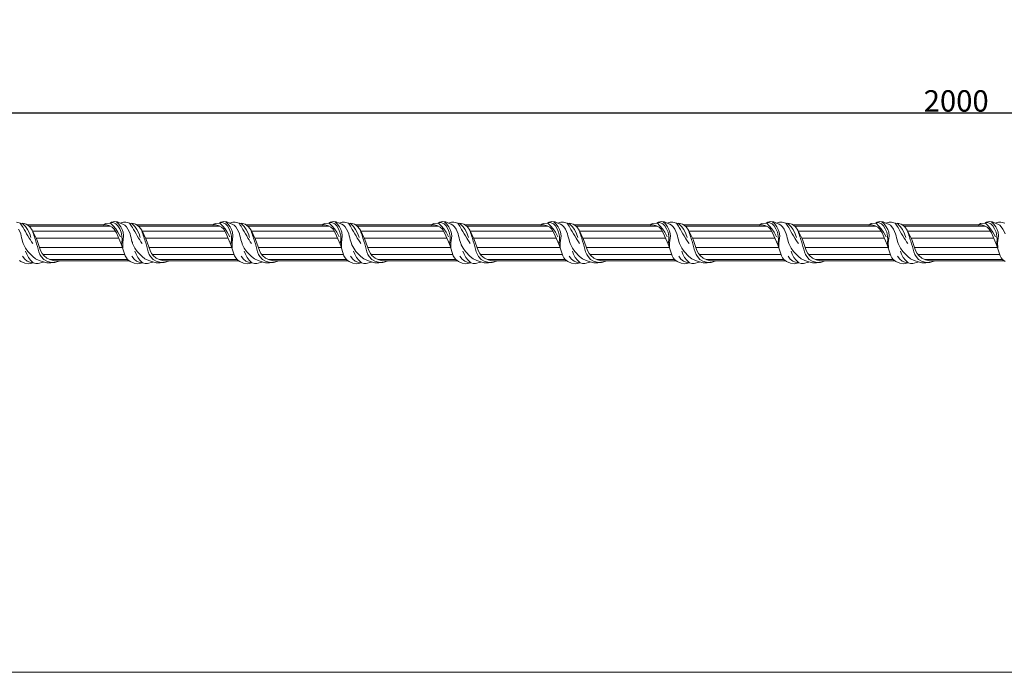
# Model space of a CAD drawing. Units: millimetres. Extents: x -4619 to -2259, y -389 to 347.
# Drawn here: x -4011 to -3460, y -383 to -18 of the extents above; entities that cross this region are included whole.
import ezdxf

# ---------------------------------------------------------------- set-up
doc = ezdxf.new("R2010")
doc.units = ezdxf.units.MM
doc.header["$MEASUREMENT"] = 0
doc.layers.get('0').update_dxf_attribs({"lineweight": 5})
doc.styles.add('Arial', font='arial.ttf')
doc.dimstyles.new('ISO-25', dxfattribs={"dimtxt": 12, "dimasz": 5, "dimexe": 1.25, "dimexo": 0.625, "dimtad": 1, "dimtoh": 1, "dimdec": 0, "dimzin": 1, "dimdsep": 46, "dimtxsty": 'Arial', "dimcen": 2.5, "dimadec": 0, "dimazin": 0, "dimtfac": 1, "dimtdec": 4, "dimtix": 1, "dimtmove": 1, "dimatfit": 3, "dimfxl": 1, "dimtolj": 1, "dimtzin": 1, "dimarcsym": 0})

# ---------------------------------------------------------------- blocks, each defined once
blk = doc.blocks.new('*D10')
at = {"color": 0, "lineweight": -2, "transparency": 16777216}
for p, q in [((-4487.13, -125.53), (-4487.13, -69.27)), ((-2492.13, -70.52), (-4482.13, -70.52)), ((-2487.13, -123.29), (-2487.13, -69.27))]:
    blk.add_line(p, q, dxfattribs=at)
at = {"color": 0, "transparency": 16777216}
for points in [[(-4482.13, -69.69), (-4482.13, -71.36), (-4487.13, -70.52)], [(-2492.13, -69.69), (-2492.13, -71.36), (-2487.13, -70.52)]]:
    blk.add_solid(points, dxfattribs=at)
at = {"layer": 'Defpoints', "color": 0, "transparency": 16777216}
for p in [(-4487.13, -70.52), (-4487.13, -126.16), (-2487.13, -123.92)]:
    blk.add_point(p, dxfattribs=at)
at = {"color": 0, "transparency": 16777216, "insert": (-3487.13, -63.77), "char_height": 12, "attachment_point": 5, "style": 'Arial'}
blk.add_mtext('\\A1;2000', dxfattribs=at)

msp = doc.modelspace()

# ---------------------------------------------------------------- linework, layer by layer
for p, q in [((-4012.84, -131.564), (-4010.686, -132.19)), ((-4010.686, -132.19), (-4008.627, -132.325)), ((-3962.951, -132.365), (-3960.479, -132.073)), ((-3960.479, -132.073), (-3959.637, -131.528)), ((-3960.444, -132.062), (-3958.818, -133.614)), ((-3960.158, -131.772), (-3958.465, -131.998)), ((-3959.637, -131.528), (-3958.1, -131.285)), ((-3958.465, -131.998), (-3957.198, -132.592)), ((-3958.1, -131.285), (-3956.3, -131.483)), ((-3956.956, -131.336), (-3955.772, -132.499)), ((-3956.3, -131.483), (-3954.759, -132.156)), ((-3954.782, -132.146), (-3953.292, -132.72)), ((-3954.759, -132.156), (-3953.014, -131.617)), ((-3953.014, -131.617), (-3951.654, -131.564)), ((-3951.654, -131.564), (-3949.5, -132.19)), ((-3949.5, -132.19), (-3947.441, -132.325)), ((-3901.765, -132.365), (-3899.293, -132.073)), ((-3899.293, -132.073), (-3898.451, -131.528)), ((-3899.257, -132.062), (-3897.632, -133.614)), ((-3898.971, -131.772), (-3897.279, -131.998)), ((-3898.451, -131.528), (-3896.914, -131.285)), ((-3897.279, -131.998), (-3896.012, -132.592)), ((-3896.914, -131.285), (-3895.114, -131.483)), ((-3895.77, -131.336), (-3894.586, -132.499)), ((-3895.114, -131.483), (-3893.573, -132.156)), ((-3893.596, -132.146), (-3892.106, -132.72)), ((-3893.573, -132.156), (-3891.828, -131.617)), ((-3891.828, -131.617), (-3890.468, -131.564)), ((-3890.468, -131.564), (-3888.314, -132.19)), ((-3888.314, -132.19), (-3886.255, -132.325)), ((-3840.579, -132.365), (-3838.107, -132.073)), ((-3838.107, -132.073), (-3837.264, -131.528)), ((-3838.071, -132.062), (-3836.446, -133.614)), ((-3837.785, -131.772), (-3836.093, -131.998)), ((-3837.264, -131.528), (-3835.728, -131.285)), ((-3836.093, -131.998), (-3834.826, -132.592)), ((-3835.728, -131.285), (-3833.928, -131.483)), ((-3834.584, -131.336), (-3833.4, -132.499)), ((-3833.928, -131.483), (-3832.386, -132.156)), ((-3832.41, -132.146), (-3830.92, -132.72)), ((-3832.386, -132.156), (-3830.642, -131.617)), ((-3830.642, -131.617), (-3829.282, -131.564)), ((-3829.282, -131.564), (-3827.128, -132.19)), ((-3827.128, -132.19), (-3825.069, -132.325)), ((-3779.393, -132.365), (-3776.921, -132.073)), ((-3776.921, -132.073), (-3776.078, -131.528)), ((-3776.885, -132.062), (-3775.26, -133.614)), ((-3776.599, -131.772), (-3774.906, -131.998)), ((-3776.078, -131.528), (-3774.542, -131.285)), ((-3774.906, -131.998), (-3773.64, -132.592)), ((-3774.542, -131.285), (-3772.741, -131.483)), ((-3773.398, -131.336), (-3772.214, -132.499)), ((-3772.741, -131.483), (-3771.2, -132.156)), ((-3771.224, -132.146), (-3769.733, -132.72)), ((-3771.2, -132.156), (-3769.456, -131.617)), ((-3769.456, -131.617), (-3768.096, -131.564)), ((-3768.096, -131.564), (-3765.942, -132.19)), ((-3765.942, -132.19), (-3763.883, -132.325)), ((-3718.207, -132.365), (-3715.735, -132.073)), ((-3715.735, -132.073), (-3714.892, -131.528)), ((-3715.699, -132.062), (-3714.073, -133.614)), ((-3715.413, -131.772), (-3713.72, -131.998)), ((-3714.892, -131.528), (-3713.356, -131.285)), ((-3713.72, -131.998), (-3712.454, -132.592)), ((-3713.356, -131.285), (-3711.555, -131.483)), ((-3712.212, -131.336), (-3711.028, -132.499)), ((-3711.555, -131.483), (-3710.014, -132.156)), ((-3710.038, -132.146), (-3708.547, -132.72)), ((-3710.014, -132.156), (-3708.27, -131.617)), ((-3708.27, -131.617), (-3706.91, -131.564)), ((-3706.91, -131.564), (-3704.756, -132.19)), ((-3704.756, -132.19), (-3702.697, -132.325)), ((-3657.021, -132.365), (-3654.549, -132.073)), ((-3654.549, -132.073), (-3653.706, -131.528)), ((-3654.513, -132.062), (-3652.887, -133.614)), ((-3654.227, -131.772), (-3652.534, -131.998)), ((-3653.706, -131.528), (-3652.169, -131.285)), ((-3652.534, -131.998), (-3651.267, -132.592)), ((-3652.169, -131.285), (-3650.369, -131.483)), ((-3651.026, -131.336), (-3649.842, -132.499)), ((-3650.369, -131.483), (-3648.828, -132.156)), ((-3648.852, -132.146), (-3647.361, -132.72)), ((-3648.828, -132.156), (-3647.084, -131.617)), ((-3647.084, -131.617), (-3645.724, -131.564)), ((-3645.724, -131.564), (-3643.57, -132.19)), ((-3643.57, -132.19), (-3641.51, -132.325)), ((-3595.834, -132.365), (-3593.363, -132.073)), ((-3593.363, -132.073), (-3592.52, -131.528)), ((-3593.327, -132.062), (-3591.701, -133.614)), ((-3593.041, -131.772), (-3591.348, -131.998)), ((-3592.52, -131.528), (-3590.983, -131.285)), ((-3591.348, -131.998), (-3590.081, -132.592)), ((-3590.983, -131.285), (-3589.183, -131.483)), ((-3589.84, -131.336), (-3588.656, -132.499)), ((-3589.183, -131.483), (-3587.642, -132.156)), ((-3587.666, -132.146), (-3586.175, -132.72)), ((-3587.642, -132.156), (-3585.898, -131.617)), ((-3585.898, -131.617), (-3584.538, -131.564)), ((-3584.538, -131.564), (-3582.384, -132.19)), ((-3582.384, -132.19), (-3580.324, -132.325)), ((-3534.648, -132.365), (-3532.177, -132.073)), ((-3532.177, -132.073), (-3531.334, -131.528)), ((-3532.141, -132.062), (-3530.515, -133.614)), ((-3531.855, -131.772), (-3530.162, -131.998)), ((-3531.334, -131.528), (-3529.797, -131.285)), ((-3530.162, -131.998), (-3528.895, -132.592)), ((-3529.797, -131.285), (-3527.997, -131.483)), ((-3528.654, -131.336), (-3527.47, -132.499)), ((-3527.997, -131.483), (-3526.456, -132.156)), ((-3526.48, -132.146), (-3524.989, -132.72)), ((-3526.456, -132.156), (-3524.712, -131.617)), ((-3524.712, -131.617), (-3523.351, -131.564)), ((-3523.351, -131.564), (-3521.197, -132.19)), ((-3521.197, -132.19), (-3519.138, -132.325)), ((-3473.462, -132.365), (-3470.991, -132.073)), ((-3470.991, -132.073), (-3470.148, -131.528)), ((-3470.955, -132.062), (-3469.329, -133.614)), ((-3470.669, -131.772), (-3468.976, -131.998)), ((-3470.148, -131.528), (-3468.611, -131.285)), ((-3468.976, -131.998), (-3467.709, -132.592)), ((-3468.611, -131.285), (-3466.811, -131.483)), ((-3467.467, -131.336), (-3466.283, -132.499)), ((-3466.811, -131.483), (-3465.27, -132.156)), ((-3465.294, -132.146), (-3463.803, -132.72)), ((-3465.27, -132.156), (-3463.526, -131.617)), ((-3463.526, -131.617), (-3462.165, -131.564)), ((-3462.165, -131.564), (-3460.011, -132.19)), ((-4011.692, -135.475), (-4011.044, -136.759)), ((-4011.044, -136.759), (-4010.498, -138.222)), ((-4007.898, -134.089), (-4009.727, -132.232)), ((-4008.627, -132.325), (-4007.366, -132.722)), ((-4006.669, -135.795), (-4007.898, -134.089)), ((-4007.366, -132.722), (-4006.451, -133.311)), ((-4005.452, -138.192), (-4006.669, -135.795)), ((-3962.602, -133.179), (-4006.626, -133.179)), ((-4006.451, -133.311), (-4005.36, -134.271)), ((-3960.403, -133.779), (-4005.88, -133.779)), ((-4005.36, -134.271), (-4003.987, -136.136)), ((-4003.987, -136.136), (-4001.488, -141.228)), ((-3957.473, -136.579), (-4003.742, -136.579)), ((-3964.237, -133.208), (-3963.65, -132.701)), ((-3962.539, -133.186), (-3964.237, -133.208)), ((-3963.65, -132.701), (-3962.951, -132.365)), ((-3960.705, -133.656), (-3962.539, -133.186)), ((-3959.294, -134.394), (-3960.705, -133.656)), ((-3958.127, -135.537), (-3959.294, -134.394)), ((-3958.818, -133.614), (-3957.359, -135.325)), ((-3956.935, -137.654), (-3958.127, -135.537)), ((-3957.359, -135.325), (-3956.083, -137.175)), ((-3957.198, -132.592), (-3956.075, -133.682)), ((-3954.036, -144.264), (-3956.935, -137.654)), ((-3956.083, -137.175), (-3954.688, -139.827)), ((-3956.075, -133.682), (-3955.099, -135.256)), ((-3955.772, -132.499), (-3954.534, -134.162)), ((-3955.099, -135.256), (-3954.286, -137.258)), ((-3954.534, -134.162), (-3953.759, -135.629)), ((-3954.286, -137.258), (-3953.832, -139.37)), ((-3953.759, -135.629), (-3953.201, -137.202)), ((-3953.292, -132.72), (-3952.274, -133.371)), ((-3953.201, -137.202), (-3952.932, -139.316)), ((-3952.274, -133.371), (-3951.373, -134.249)), ((-3951.373, -134.249), (-3950.506, -135.475)), ((-3950.506, -135.475), (-3949.858, -136.759)), ((-3949.858, -136.759), (-3949.312, -138.222)), ((-3946.712, -134.089), (-3948.54, -132.232)), ((-3947.441, -132.325), (-3946.18, -132.722)), ((-3945.483, -135.795), (-3946.712, -134.089)), ((-3946.18, -132.722), (-3945.265, -133.311)), ((-3944.266, -138.192), (-3945.483, -135.795)), ((-3901.416, -133.179), (-3945.44, -133.179)), ((-3945.265, -133.311), (-3944.174, -134.271)), ((-3899.217, -133.779), (-3944.694, -133.779)), ((-3944.174, -134.271), (-3942.801, -136.136)), ((-3942.801, -136.136), (-3940.302, -141.228)), ((-3896.287, -136.579), (-3942.556, -136.579)), ((-3903.051, -133.208), (-3902.464, -132.701)), ((-3901.353, -133.186), (-3903.051, -133.208)), ((-3902.464, -132.701), (-3901.765, -132.365)), ((-3899.519, -133.656), (-3901.353, -133.186)), ((-3898.108, -134.394), (-3899.519, -133.656)), ((-3896.94, -135.537), (-3898.108, -134.394)), ((-3897.632, -133.614), (-3896.173, -135.325)), ((-3895.749, -137.654), (-3896.94, -135.537)), ((-3896.173, -135.325), (-3894.897, -137.175)), ((-3896.012, -132.592), (-3894.889, -133.682)), ((-3892.85, -144.264), (-3895.749, -137.654)), ((-3894.897, -137.175), (-3893.502, -139.827)), ((-3894.889, -133.682), (-3893.913, -135.256)), ((-3894.586, -132.499), (-3893.348, -134.162)), ((-3893.913, -135.256), (-3893.1, -137.258)), ((-3893.348, -134.162), (-3892.573, -135.629)), ((-3893.1, -137.258), (-3892.646, -139.37)), ((-3892.573, -135.629), (-3892.015, -137.202)), ((-3892.106, -132.72), (-3891.088, -133.371)), ((-3892.015, -137.202), (-3891.746, -139.316)), ((-3891.088, -133.371), (-3890.187, -134.249)), ((-3890.187, -134.249), (-3889.32, -135.475)), ((-3889.32, -135.475), (-3888.672, -136.759)), ((-3888.672, -136.759), (-3888.126, -138.222)), ((-3885.526, -134.089), (-3887.354, -132.232)), ((-3886.255, -132.325), (-3884.994, -132.722)), ((-3884.297, -135.795), (-3885.526, -134.089)), ((-3884.994, -132.722), (-3884.079, -133.311)), ((-3883.08, -138.192), (-3884.297, -135.795)), ((-3840.23, -133.179), (-3884.254, -133.179)), ((-3884.079, -133.311), (-3882.988, -134.271)), ((-3838.031, -133.779), (-3883.508, -133.779)), ((-3882.988, -134.271), (-3881.615, -136.136)), ((-3881.615, -136.136), (-3879.116, -141.228)), ((-3835.101, -136.579), (-3881.37, -136.579)), ((-3841.865, -133.208), (-3841.278, -132.701)), ((-3840.167, -133.186), (-3841.865, -133.208)), ((-3841.278, -132.701), (-3840.579, -132.365)), ((-3838.333, -133.656), (-3840.167, -133.186)), ((-3836.922, -134.394), (-3838.333, -133.656)), ((-3835.754, -135.537), (-3836.922, -134.394)), ((-3836.446, -133.614), (-3834.987, -135.325)), ((-3834.563, -137.654), (-3835.754, -135.537)), ((-3834.987, -135.325), (-3833.711, -137.175)), ((-3834.826, -132.592), (-3833.703, -133.682)), ((-3831.664, -144.264), (-3834.563, -137.654)), ((-3833.711, -137.175), (-3832.316, -139.827)), ((-3833.703, -133.682), (-3832.727, -135.256)), ((-3833.4, -132.499), (-3832.161, -134.162)), ((-3832.727, -135.256), (-3831.914, -137.258)), ((-3832.161, -134.162), (-3831.387, -135.629)), ((-3831.914, -137.258), (-3831.46, -139.37)), ((-3831.387, -135.629), (-3830.829, -137.202)), ((-3830.92, -132.72), (-3829.902, -133.371)), ((-3830.829, -137.202), (-3830.56, -139.316)), ((-3829.902, -133.371), (-3829.001, -134.249)), ((-3829.001, -134.249), (-3828.134, -135.475)), ((-3828.134, -135.475), (-3827.485, -136.759)), ((-3827.485, -136.759), (-3826.94, -138.222)), ((-3824.34, -134.089), (-3826.168, -132.232)), ((-3825.069, -132.325), (-3823.807, -132.722)), ((-3823.111, -135.795), (-3824.34, -134.089)), ((-3823.807, -132.722), (-3822.893, -133.311)), ((-3821.894, -138.192), (-3823.111, -135.795)), ((-3779.044, -133.179), (-3823.068, -133.179)), ((-3822.893, -133.311), (-3821.802, -134.271)), ((-3776.845, -133.779), (-3822.322, -133.779)), ((-3821.802, -134.271), (-3820.429, -136.136)), ((-3820.429, -136.136), (-3817.93, -141.228)), ((-3773.914, -136.579), (-3820.184, -136.579)), ((-3780.679, -133.208), (-3780.092, -132.701)), ((-3778.981, -133.186), (-3780.679, -133.208)), ((-3780.092, -132.701), (-3779.393, -132.365)), ((-3777.146, -133.656), (-3778.981, -133.186)), ((-3775.736, -134.394), (-3777.146, -133.656)), ((-3774.568, -135.537), (-3775.736, -134.394)), ((-3775.26, -133.614), (-3773.801, -135.325)), ((-3773.377, -137.654), (-3774.568, -135.537)), ((-3773.801, -135.325), (-3772.525, -137.175)), ((-3773.64, -132.592), (-3772.517, -133.682)), ((-3770.478, -144.264), (-3773.377, -137.654)), ((-3772.525, -137.175), (-3771.13, -139.827)), ((-3772.517, -133.682), (-3771.541, -135.256)), ((-3772.214, -132.499), (-3770.975, -134.162)), ((-3771.541, -135.256), (-3770.728, -137.258)), ((-3770.975, -134.162), (-3770.2, -135.629)), ((-3770.728, -137.258), (-3770.273, -139.37)), ((-3770.2, -135.629), (-3769.643, -137.202)), ((-3769.733, -132.72), (-3768.716, -133.371)), ((-3769.643, -137.202), (-3769.374, -139.316)), ((-3768.716, -133.371), (-3767.815, -134.249)), ((-3767.815, -134.249), (-3766.948, -135.475)), ((-3766.948, -135.475), (-3766.299, -136.759)), ((-3766.299, -136.759), (-3765.754, -138.222)), ((-3763.154, -134.089), (-3764.982, -132.232)), ((-3763.883, -132.325), (-3762.621, -132.722)), ((-3761.925, -135.795), (-3763.154, -134.089)), ((-3762.621, -132.722), (-3761.707, -133.311)), ((-3760.708, -138.192), (-3761.925, -135.795)), ((-3717.858, -133.179), (-3761.882, -133.179)), ((-3761.707, -133.311), (-3760.616, -134.271)), ((-3715.659, -133.779), (-3761.135, -133.779)), ((-3760.616, -134.271), (-3759.243, -136.136)), ((-3759.243, -136.136), (-3756.744, -141.228)), ((-3712.728, -136.579), (-3758.998, -136.579)), ((-3719.493, -133.208), (-3718.906, -132.701)), ((-3717.795, -133.186), (-3719.493, -133.208)), ((-3718.906, -132.701), (-3718.207, -132.365)), ((-3715.96, -133.656), (-3717.795, -133.186)), ((-3714.55, -134.394), (-3715.96, -133.656)), ((-3713.382, -135.537), (-3714.55, -134.394)), ((-3714.073, -133.614), (-3712.615, -135.325)), ((-3712.19, -137.654), (-3713.382, -135.537)), ((-3712.615, -135.325), (-3711.339, -137.175)), ((-3712.454, -132.592), (-3711.331, -133.682)), ((-3709.292, -144.264), (-3712.19, -137.654)), ((-3711.339, -137.175), (-3709.944, -139.827)), ((-3711.331, -133.682), (-3710.355, -135.256)), ((-3711.028, -132.499), (-3709.789, -134.162)), ((-3710.355, -135.256), (-3709.542, -137.258)), ((-3709.789, -134.162), (-3709.014, -135.629)), ((-3709.542, -137.258), (-3709.087, -139.37)), ((-3709.014, -135.629), (-3708.456, -137.202)), ((-3708.547, -132.72), (-3707.53, -133.371)), ((-3708.456, -137.202), (-3708.188, -139.316)), ((-3707.53, -133.371), (-3706.629, -134.249)), ((-3706.629, -134.249), (-3705.762, -135.475)), ((-3705.762, -135.475), (-3705.113, -136.759)), ((-3705.113, -136.759), (-3704.568, -138.222)), ((-3701.968, -134.089), (-3703.796, -132.232)), ((-3702.697, -132.325), (-3701.435, -132.722)), ((-3700.739, -135.795), (-3701.968, -134.089)), ((-3701.435, -132.722), (-3700.521, -133.311)), ((-3699.522, -138.192), (-3700.739, -135.795)), ((-3656.672, -133.179), (-3700.696, -133.179)), ((-3700.521, -133.311), (-3699.43, -134.271)), ((-3654.473, -133.779), (-3699.949, -133.779)), ((-3699.43, -134.271), (-3698.057, -136.136)), ((-3698.057, -136.136), (-3695.558, -141.228)), ((-3651.542, -136.579), (-3697.812, -136.579)), ((-3658.307, -133.208), (-3657.72, -132.701)), ((-3656.609, -133.186), (-3658.307, -133.208)), ((-3657.72, -132.701), (-3657.021, -132.365)), ((-3654.774, -133.656), (-3656.609, -133.186)), ((-3653.364, -134.394), (-3654.774, -133.656)), ((-3652.196, -135.537), (-3653.364, -134.394)), ((-3652.887, -133.614), (-3651.429, -135.325)), ((-3651.004, -137.654), (-3652.196, -135.537)), ((-3651.429, -135.325), (-3650.153, -137.175)), ((-3651.267, -132.592), (-3650.145, -133.682)), ((-3648.106, -144.264), (-3651.004, -137.654)), ((-3650.153, -137.175), (-3648.758, -139.827)), ((-3650.145, -133.682), (-3649.169, -135.256)), ((-3649.842, -132.499), (-3648.603, -134.162)), ((-3649.169, -135.256), (-3648.356, -137.258)), ((-3648.603, -134.162), (-3647.828, -135.629)), ((-3648.356, -137.258), (-3647.901, -139.37)), ((-3647.828, -135.629), (-3647.27, -137.202)), ((-3647.361, -132.72), (-3646.344, -133.371)), ((-3647.27, -137.202), (-3647.002, -139.316)), ((-3646.344, -133.371), (-3645.443, -134.249)), ((-3645.443, -134.249), (-3644.576, -135.475)), ((-3644.576, -135.475), (-3643.927, -136.759)), ((-3643.927, -136.759), (-3643.382, -138.222)), ((-3640.781, -134.089), (-3642.61, -132.232)), ((-3641.51, -132.325), (-3640.249, -132.722)), ((-3639.553, -135.795), (-3640.781, -134.089)), ((-3640.249, -132.722), (-3639.335, -133.311)), ((-3638.336, -138.192), (-3639.553, -135.795)), ((-3595.485, -133.179), (-3639.51, -133.179)), ((-3639.335, -133.311), (-3638.244, -134.271)), ((-3593.287, -133.779), (-3638.763, -133.779)), ((-3638.244, -134.271), (-3636.871, -136.136)), ((-3636.871, -136.136), (-3634.372, -141.228)), ((-3590.356, -136.579), (-3636.625, -136.579)), ((-3597.121, -133.208), (-3596.534, -132.701)), ((-3595.423, -133.186), (-3597.121, -133.208)), ((-3596.534, -132.701), (-3595.834, -132.365)), ((-3593.588, -133.656), (-3595.423, -133.186)), ((-3592.177, -134.394), (-3593.588, -133.656)), ((-3591.01, -135.537), (-3592.177, -134.394)), ((-3591.701, -133.614), (-3590.243, -135.325)), ((-3589.818, -137.654), (-3591.01, -135.537)), ((-3590.243, -135.325), (-3588.967, -137.175)), ((-3590.081, -132.592), (-3588.959, -133.682)), ((-3586.919, -144.264), (-3589.818, -137.654)), ((-3588.967, -137.175), (-3587.571, -139.827)), ((-3588.959, -133.682), (-3587.983, -135.256)), ((-3588.656, -132.499), (-3587.417, -134.162)), ((-3587.983, -135.256), (-3587.17, -137.258)), ((-3587.417, -134.162), (-3586.642, -135.629)), ((-3587.17, -137.258), (-3586.715, -139.37)), ((-3586.642, -135.629), (-3586.084, -137.202)), ((-3586.175, -132.72), (-3585.158, -133.371)), ((-3586.084, -137.202), (-3585.816, -139.316)), ((-3585.158, -133.371), (-3584.257, -134.249)), ((-3584.257, -134.249), (-3583.39, -135.475)), ((-3583.39, -135.475), (-3582.741, -136.759)), ((-3582.741, -136.759), (-3582.196, -138.222)), ((-3579.595, -134.089), (-3581.424, -132.232)), ((-3580.324, -132.325), (-3579.063, -132.722)), ((-3578.366, -135.795), (-3579.595, -134.089)), ((-3579.063, -132.722), (-3578.149, -133.311)), ((-3577.15, -138.192), (-3578.366, -135.795)), ((-3534.299, -133.179), (-3578.324, -133.179)), ((-3578.149, -133.311), (-3577.057, -134.271)), ((-3532.101, -133.779), (-3577.577, -133.779)), ((-3577.057, -134.271), (-3575.685, -136.136)), ((-3575.685, -136.136), (-3573.186, -141.228)), ((-3529.17, -136.579), (-3575.439, -136.579)), ((-3535.935, -133.208), (-3535.348, -132.701)), ((-3534.237, -133.186), (-3535.935, -133.208)), ((-3535.348, -132.701), (-3534.648, -132.365)), ((-3532.402, -133.656), (-3534.237, -133.186)), ((-3530.991, -134.394), (-3532.402, -133.656)), ((-3529.824, -135.537), (-3530.991, -134.394)), ((-3530.515, -133.614), (-3529.057, -135.325)), ((-3528.632, -137.654), (-3529.824, -135.537)), ((-3529.057, -135.325), (-3527.78, -137.175)), ((-3528.895, -132.592), (-3527.773, -133.682)), ((-3525.733, -144.264), (-3528.632, -137.654)), ((-3527.78, -137.175), (-3526.385, -139.827)), ((-3527.773, -133.682), (-3526.797, -135.256)), ((-3527.47, -132.499), (-3526.231, -134.162)), ((-3526.797, -135.256), (-3525.984, -137.258)), ((-3526.231, -134.162), (-3525.456, -135.629)), ((-3525.984, -137.258), (-3525.529, -139.37)), ((-3525.456, -135.629), (-3524.898, -137.202)), ((-3524.989, -132.72), (-3523.971, -133.371)), ((-3524.898, -137.202), (-3524.629, -139.316)), ((-3523.971, -133.371), (-3523.071, -134.249)), ((-3523.071, -134.249), (-3522.204, -135.475)), ((-3522.204, -135.475), (-3521.555, -136.759)), ((-3521.555, -136.759), (-3521.01, -138.222)), ((-3518.409, -134.089), (-3520.238, -132.232)), ((-3519.138, -132.325), (-3517.877, -132.722)), ((-3517.18, -135.795), (-3518.409, -134.089)), ((-3517.877, -132.722), (-3516.963, -133.311)), ((-3515.963, -138.192), (-3517.18, -135.795)), ((-3473.113, -133.179), (-3517.138, -133.179)), ((-3516.963, -133.311), (-3515.871, -134.271)), ((-3470.915, -133.779), (-3516.391, -133.779)), ((-3515.871, -134.271), (-3514.499, -136.136)), ((-3514.499, -136.136), (-3511.999, -141.228)), ((-3467.984, -136.579), (-3514.253, -136.579)), ((-3474.749, -133.208), (-3474.161, -132.701)), ((-3473.051, -133.186), (-3474.749, -133.208)), ((-3474.161, -132.701), (-3473.462, -132.365)), ((-3471.216, -133.656), (-3473.051, -133.186)), ((-3469.805, -134.394), (-3471.216, -133.656)), ((-3468.638, -135.537), (-3469.805, -134.394)), ((-3469.329, -133.614), (-3467.87, -135.325)), ((-3467.446, -137.654), (-3468.638, -135.537)), ((-3467.87, -135.325), (-3466.594, -137.175)), ((-3467.709, -132.592), (-3466.587, -133.682)), ((-3464.547, -144.264), (-3467.446, -137.654)), ((-3466.594, -137.175), (-3465.199, -139.827)), ((-3466.587, -133.682), (-3465.61, -135.256)), ((-3466.283, -132.499), (-3465.045, -134.162)), ((-3465.61, -135.256), (-3464.797, -137.258)), ((-3465.045, -134.162), (-3464.27, -135.629)), ((-3464.797, -137.258), (-3464.343, -139.37)), ((-3464.27, -135.629), (-3463.712, -137.202)), ((-3463.803, -132.72), (-3462.785, -133.371)), ((-3463.712, -137.202), (-3463.443, -139.316)), ((-3462.785, -133.371), (-3461.885, -134.249)), ((-3461.885, -134.249), (-3461.017, -135.475)), ((-3461.017, -135.475), (-3460.369, -136.759)), ((-3460.369, -136.759), (-3459.823, -138.222)), ((-4004.775, -140.234), (-4005.452, -138.192)), ((-3955.619, -140.579), (-4001.769, -140.579)), ((-4001.488, -141.228), (-3999.341, -147.435)), ((-3953.75, -141.529), (-3954.116, -144.064)), ((-3953.832, -139.37), (-3953.75, -141.529)), ((-3952.932, -139.316), (-3953.425, -143.182)), ((-3953.425, -143.182), (-3953.395, -145.947)), ((-3943.589, -140.234), (-3944.266, -138.192)), ((-3894.433, -140.579), (-3940.583, -140.579)), ((-3940.302, -141.228), (-3938.154, -147.435)), ((-3892.563, -141.529), (-3892.93, -144.064)), ((-3892.646, -139.37), (-3892.563, -141.529)), ((-3891.746, -139.316), (-3892.239, -143.182)), ((-3892.239, -143.182), (-3892.209, -145.947)), ((-3882.403, -140.234), (-3883.08, -138.192)), ((-3833.247, -140.579), (-3879.396, -140.579)), ((-3879.116, -141.228), (-3876.968, -147.435)), ((-3831.377, -141.529), (-3831.744, -144.064)), ((-3831.46, -139.37), (-3831.377, -141.529)), ((-3830.56, -139.316), (-3831.053, -143.182)), ((-3831.053, -143.182), (-3831.023, -145.947)), ((-3821.217, -140.234), (-3821.894, -138.192)), ((-3772.061, -140.579), (-3818.21, -140.579)), ((-3817.93, -141.228), (-3815.782, -147.435)), ((-3770.191, -141.529), (-3770.558, -144.064)), ((-3770.273, -139.37), (-3770.191, -141.529)), ((-3769.374, -139.316), (-3769.867, -143.182)), ((-3769.867, -143.182), (-3769.837, -145.947)), ((-3760.031, -140.234), (-3760.708, -138.192)), ((-3710.874, -140.579), (-3757.024, -140.579)), ((-3756.744, -141.228), (-3754.596, -147.435)), ((-3709.005, -141.529), (-3709.372, -144.064)), ((-3709.087, -139.37), (-3709.005, -141.529)), ((-3708.188, -139.316), (-3708.681, -143.182)), ((-3708.681, -143.182), (-3708.651, -145.947)), ((-3698.844, -140.234), (-3699.522, -138.192)), ((-3649.688, -140.579), (-3695.838, -140.579)), ((-3695.558, -141.228), (-3693.41, -147.435)), ((-3647.819, -141.529), (-3648.186, -144.064)), ((-3647.901, -139.37), (-3647.819, -141.529)), ((-3647.002, -139.316), (-3647.494, -143.182)), ((-3647.494, -143.182), (-3647.465, -145.947)), ((-3637.658, -140.234), (-3638.336, -138.192)), ((-3588.502, -140.579), (-3634.652, -140.579)), ((-3634.372, -141.228), (-3632.224, -147.435)), ((-3586.633, -141.529), (-3587, -144.064)), ((-3586.715, -139.37), (-3586.633, -141.529)), ((-3585.816, -139.316), (-3586.308, -143.182)), ((-3586.308, -143.182), (-3586.279, -145.947)), ((-3576.472, -140.234), (-3577.15, -138.192)), ((-3527.316, -140.579), (-3573.466, -140.579)), ((-3573.186, -141.228), (-3571.038, -147.435)), ((-3525.447, -141.529), (-3525.814, -144.064)), ((-3525.529, -139.37), (-3525.447, -141.529)), ((-3524.629, -139.316), (-3525.122, -143.182)), ((-3525.122, -143.182), (-3525.092, -145.947)), ((-3515.286, -140.234), (-3515.963, -138.192)), ((-3466.13, -140.579), (-3512.28, -140.579)), ((-3511.999, -141.228), (-3509.852, -147.435)), ((-3464.261, -141.529), (-3464.628, -144.064)), ((-3464.343, -139.37), (-3464.261, -141.529)), ((-3463.443, -139.316), (-3463.936, -143.182)), ((-3463.936, -143.182), (-3463.906, -145.947)), ((-4008.741, -144.361), (-4007.766, -146.228)), ((-4007.796, -147.763), (-4007.153, -149.585)), ((-4007.766, -146.228), (-4006.484, -147.995)), ((-4006.484, -147.995), (-4003.732, -150.842)), ((-3999.773, -149.628), (-4000.369, -148.205)), ((-3953.477, -145.779), (-3999.975, -145.779)), ((-3999.341, -147.435), (-3998.439, -149.126)), ((-3952.029, -150.461), (-3954.036, -144.264)), ((-3947.555, -144.361), (-3946.58, -146.228)), ((-3946.61, -147.763), (-3945.967, -149.585)), ((-3946.58, -146.228), (-3945.298, -147.995)), ((-3945.298, -147.995), (-3942.546, -150.842)), ((-3938.586, -149.628), (-3939.183, -148.205)), ((-3892.291, -145.779), (-3938.789, -145.779)), ((-3938.154, -147.435), (-3937.253, -149.126)), ((-3890.843, -150.461), (-3892.85, -144.264)), ((-3886.369, -144.361), (-3885.394, -146.228)), ((-3885.424, -147.763), (-3884.781, -149.585)), ((-3885.394, -146.228), (-3884.112, -147.995)), ((-3884.112, -147.995), (-3881.36, -150.842)), ((-3877.4, -149.628), (-3877.997, -148.205)), ((-3831.104, -145.779), (-3877.603, -145.779)), ((-3876.968, -147.435), (-3876.067, -149.126)), ((-3829.657, -150.461), (-3831.664, -144.264)), ((-3825.183, -144.361), (-3824.208, -146.228)), ((-3824.237, -147.763), (-3823.595, -149.585)), ((-3824.208, -146.228), (-3822.926, -147.995)), ((-3822.926, -147.995), (-3820.174, -150.842)), ((-3816.214, -149.628), (-3816.811, -148.205)), ((-3769.918, -145.779), (-3816.417, -145.779)), ((-3815.782, -147.435), (-3814.881, -149.126)), ((-3768.471, -150.461), (-3770.478, -144.264)), ((-3763.997, -144.361), (-3763.021, -146.228)), ((-3763.051, -147.763), (-3762.409, -149.585)), ((-3763.021, -146.228), (-3761.74, -147.995)), ((-3761.74, -147.995), (-3758.988, -150.842)), ((-3755.028, -149.628), (-3755.625, -148.205)), ((-3708.732, -145.779), (-3755.231, -145.779)), ((-3754.596, -147.435), (-3753.695, -149.126)), ((-3707.285, -150.461), (-3709.292, -144.264)), ((-3702.811, -144.361), (-3701.835, -146.228)), ((-3701.865, -147.763), (-3701.223, -149.585)), ((-3701.835, -146.228), (-3700.554, -147.995)), ((-3700.554, -147.995), (-3697.802, -150.842)), ((-3693.842, -149.628), (-3694.439, -148.205)), ((-3647.546, -145.779), (-3694.045, -145.779)), ((-3693.41, -147.435), (-3692.509, -149.126)), ((-3646.098, -150.461), (-3648.106, -144.264)), ((-3641.624, -144.361), (-3640.649, -146.228)), ((-3640.679, -147.763), (-3640.037, -149.585)), ((-3640.649, -146.228), (-3639.368, -147.995)), ((-3639.368, -147.995), (-3636.616, -150.842)), ((-3632.656, -149.628), (-3633.253, -148.205)), ((-3586.36, -145.779), (-3632.859, -145.779)), ((-3632.224, -147.435), (-3631.322, -149.126)), ((-3584.912, -150.461), (-3586.919, -144.264)), ((-3580.438, -144.361), (-3579.463, -146.228)), ((-3579.493, -147.763), (-3578.851, -149.585)), ((-3579.463, -146.228), (-3578.181, -147.995)), ((-3578.181, -147.995), (-3575.43, -150.842)), ((-3571.47, -149.628), (-3572.066, -148.205)), ((-3525.174, -145.779), (-3571.673, -145.779)), ((-3571.038, -147.435), (-3570.136, -149.126)), ((-3523.726, -150.461), (-3525.733, -144.264)), ((-3519.252, -144.361), (-3518.277, -146.228)), ((-3518.307, -147.763), (-3517.665, -149.585)), ((-3518.277, -146.228), (-3516.995, -147.995)), ((-3516.995, -147.995), (-3514.244, -150.842)), ((-3510.284, -149.628), (-3510.88, -148.205)), ((-3463.988, -145.779), (-3510.486, -145.779)), ((-3509.852, -147.435), (-3508.95, -149.126)), ((-3462.54, -150.461), (-3464.547, -144.264)), ((-4010.355, -153.661), (-4011.144, -153.122)), ((-4008.199, -154.622), (-4010.355, -153.661)), ((-4008.232, -152.303), (-4009.496, -150.642)), ((-4006.855, -153.403), (-4008.232, -152.303)), ((-4007.153, -149.585), (-4006.222, -151.302)), ((-4005.396, -154.034), (-4006.855, -153.403)), ((-4006.222, -151.302), (-4004.967, -152.904)), ((-4003.467, -154.28), (-4005.396, -154.034)), ((-4004.967, -152.904), (-4003.467, -154.28)), ((-4003.732, -150.842), (-4002.154, -152.066)), ((-4002.154, -152.066), (-4000.08, -153.145)), ((-3998.007, -153.999), (-4000.814, -154.744)), ((-4000.08, -153.145), (-3997.799, -153.786)), ((-3999.033, -150.885), (-3999.773, -149.628)), ((-3997.636, -152.438), (-3999.033, -150.885)), ((-3998.439, -149.126), (-3997.543, -150.311)), ((-3997.785, -153.808), (-3998.007, -153.999)), ((-3952.321, -149.779), (-3997.985, -149.779)), ((-3995.872, -154.311), (-3997.785, -153.808)), ((-3995.963, -153.481), (-3997.636, -152.438)), ((-3997.543, -150.311), (-3995.832, -151.751)), ((-3993.92, -154.051), (-3995.963, -153.481)), ((-3995.832, -151.751), (-3993.725, -152.743)), ((-3950.508, -152.579), (-3994.179, -152.579)), ((-3992.663, -154.156), (-3993.92, -154.051)), ((-3993.725, -152.743), (-3991.384, -153.226)), ((-3990.759, -153.999), (-3993.611, -154.387)), ((-3991.404, -154.097), (-3992.663, -154.156)), ((-3949.888, -153.179), (-3991.828, -153.179)), ((-3991.384, -153.226), (-3989.343, -153.178)), ((-3989.209, -153.434), (-3990.759, -153.999)), ((-3989.005, -153.179), (-3989.209, -153.434)), ((-3951.393, -151.517), (-3952.029, -150.461)), ((-3950.66, -152.416), (-3951.393, -151.517)), ((-3949.958, -153.122), (-3950.66, -152.416)), ((-3949.169, -153.661), (-3949.958, -153.122)), ((-3947.013, -154.622), (-3949.169, -153.661)), ((-3947.046, -152.303), (-3948.309, -150.642)), ((-3945.669, -153.403), (-3947.046, -152.303)), ((-3945.967, -149.585), (-3945.036, -151.302)), ((-3944.21, -154.034), (-3945.669, -153.403)), ((-3945.036, -151.302), (-3943.781, -152.904)), ((-3942.281, -154.28), (-3944.21, -154.034)), ((-3943.781, -152.904), (-3942.281, -154.28)), ((-3942.546, -150.842), (-3940.968, -152.066)), ((-3940.968, -152.066), (-3938.894, -153.145)), ((-3936.821, -153.999), (-3939.628, -154.744)), ((-3938.894, -153.145), (-3936.613, -153.786)), ((-3937.847, -150.885), (-3938.586, -149.628)), ((-3936.45, -152.438), (-3937.847, -150.885)), ((-3937.253, -149.126), (-3936.357, -150.311)), ((-3936.599, -153.808), (-3936.821, -153.999)), ((-3891.135, -149.779), (-3936.799, -149.779)), ((-3934.685, -154.311), (-3936.599, -153.808)), ((-3934.777, -153.481), (-3936.45, -152.438)), ((-3936.357, -150.311), (-3934.646, -151.751)), ((-3932.734, -154.051), (-3934.777, -153.481)), ((-3934.646, -151.751), (-3932.539, -152.743)), ((-3889.322, -152.579), (-3932.993, -152.579)), ((-3931.477, -154.156), (-3932.734, -154.051)), ((-3932.539, -152.743), (-3930.197, -153.226)), ((-3929.573, -153.999), (-3932.424, -154.387)), ((-3930.217, -154.097), (-3931.477, -154.156)), ((-3888.702, -153.179), (-3930.642, -153.179)), ((-3930.197, -153.226), (-3928.157, -153.178)), ((-3928.023, -153.434), (-3929.573, -153.999)), ((-3927.819, -153.179), (-3928.023, -153.434)), ((-3890.207, -151.517), (-3890.843, -150.461)), ((-3889.473, -152.416), (-3890.207, -151.517)), ((-3888.772, -153.122), (-3889.473, -152.416)), ((-3887.983, -153.661), (-3888.772, -153.122)), ((-3885.827, -154.622), (-3887.983, -153.661)), ((-3885.86, -152.303), (-3887.123, -150.642)), ((-3884.483, -153.403), (-3885.86, -152.303)), ((-3884.781, -149.585), (-3883.85, -151.302)), ((-3883.024, -154.034), (-3884.483, -153.403)), ((-3883.85, -151.302), (-3882.595, -152.904)), ((-3881.094, -154.28), (-3883.024, -154.034)), ((-3882.595, -152.904), (-3881.094, -154.28)), ((-3881.36, -150.842), (-3879.782, -152.066)), ((-3879.782, -152.066), (-3877.707, -153.145)), ((-3875.635, -153.999), (-3878.442, -154.744)), ((-3877.707, -153.145), (-3875.427, -153.786)), ((-3876.661, -150.885), (-3877.4, -149.628)), ((-3875.264, -152.438), (-3876.661, -150.885)), ((-3876.067, -149.126), (-3875.17, -150.311)), ((-3875.413, -153.808), (-3875.635, -153.999)), ((-3829.949, -149.779), (-3875.613, -149.779)), ((-3873.499, -154.311), (-3875.413, -153.808)), ((-3873.59, -153.481), (-3875.264, -152.438)), ((-3875.17, -150.311), (-3873.46, -151.751)), ((-3871.548, -154.051), (-3873.59, -153.481)), ((-3873.46, -151.751), (-3871.353, -152.743)), ((-3828.136, -152.579), (-3871.807, -152.579)), ((-3870.291, -154.156), (-3871.548, -154.051)), ((-3871.353, -152.743), (-3869.011, -153.226)), ((-3868.387, -153.999), (-3871.238, -154.387)), ((-3869.031, -154.097), (-3870.291, -154.156)), ((-3827.516, -153.179), (-3869.456, -153.179)), ((-3869.011, -153.226), (-3866.971, -153.178)), ((-3866.837, -153.434), (-3868.387, -153.999)), ((-3866.633, -153.179), (-3866.837, -153.434)), ((-3829.02, -151.517), (-3829.657, -150.461)), ((-3828.287, -152.416), (-3829.02, -151.517)), ((-3827.586, -153.122), (-3828.287, -152.416)), ((-3826.797, -153.661), (-3827.586, -153.122)), ((-3824.641, -154.622), (-3826.797, -153.661)), ((-3824.674, -152.303), (-3825.937, -150.642)), ((-3823.297, -153.403), (-3824.674, -152.303)), ((-3823.595, -149.585), (-3822.664, -151.302)), ((-3821.838, -154.034), (-3823.297, -153.403)), ((-3822.664, -151.302), (-3821.409, -152.904)), ((-3819.908, -154.28), (-3821.838, -154.034)), ((-3821.409, -152.904), (-3819.908, -154.28)), ((-3820.174, -150.842), (-3818.596, -152.066)), ((-3818.596, -152.066), (-3816.521, -153.145)), ((-3814.448, -153.999), (-3817.256, -154.744)), ((-3816.521, -153.145), (-3814.241, -153.786)), ((-3815.475, -150.885), (-3816.214, -149.628)), ((-3814.078, -152.438), (-3815.475, -150.885)), ((-3814.881, -149.126), (-3813.984, -150.311)), ((-3814.227, -153.808), (-3814.448, -153.999)), ((-3768.763, -149.779), (-3814.427, -149.779)), ((-3812.313, -154.311), (-3814.227, -153.808)), ((-3812.404, -153.481), (-3814.078, -152.438)), ((-3813.984, -150.311), (-3812.274, -151.751)), ((-3810.362, -154.051), (-3812.404, -153.481)), ((-3812.274, -151.751), (-3810.167, -152.743)), ((-3766.95, -152.579), (-3810.621, -152.579)), ((-3809.105, -154.156), (-3810.362, -154.051)), ((-3810.167, -152.743), (-3807.825, -153.226)), ((-3807.201, -153.999), (-3810.052, -154.387)), ((-3807.845, -154.097), (-3809.105, -154.156)), ((-3766.329, -153.179), (-3808.27, -153.179)), ((-3807.825, -153.226), (-3805.785, -153.178)), ((-3805.651, -153.434), (-3807.201, -153.999)), ((-3805.447, -153.179), (-3805.651, -153.434)), ((-3767.834, -151.517), (-3768.471, -150.461)), ((-3767.101, -152.416), (-3767.834, -151.517)), ((-3766.399, -153.122), (-3767.101, -152.416)), ((-3765.61, -153.661), (-3766.399, -153.122)), ((-3763.454, -154.622), (-3765.61, -153.661)), ((-3763.488, -152.303), (-3764.751, -150.642)), ((-3762.11, -153.403), (-3763.488, -152.303)), ((-3762.409, -149.585), (-3761.478, -151.302)), ((-3760.652, -154.034), (-3762.11, -153.403)), ((-3761.478, -151.302), (-3760.223, -152.904)), ((-3758.722, -154.28), (-3760.652, -154.034)), ((-3760.223, -152.904), (-3758.722, -154.28)), ((-3758.988, -150.842), (-3757.41, -152.066)), ((-3757.41, -152.066), (-3755.335, -153.145)), ((-3753.262, -153.999), (-3756.07, -154.744)), ((-3755.335, -153.145), (-3753.055, -153.786)), ((-3754.289, -150.885), (-3755.028, -149.628)), ((-3752.892, -152.438), (-3754.289, -150.885)), ((-3753.695, -149.126), (-3752.798, -150.311)), ((-3753.041, -153.808), (-3753.262, -153.999)), ((-3707.576, -149.779), (-3753.241, -149.779)), ((-3751.127, -154.311), (-3753.041, -153.808)), ((-3751.218, -153.481), (-3752.892, -152.438)), ((-3752.798, -150.311), (-3751.088, -151.751)), ((-3749.176, -154.051), (-3751.218, -153.481)), ((-3751.088, -151.751), (-3748.981, -152.743)), ((-3705.764, -152.579), (-3749.435, -152.579)), ((-3747.919, -154.156), (-3749.176, -154.051)), ((-3748.981, -152.743), (-3746.639, -153.226)), ((-3746.015, -153.999), (-3748.866, -154.387)), ((-3746.659, -154.097), (-3747.919, -154.156)), ((-3705.143, -153.179), (-3747.084, -153.179)), ((-3746.639, -153.226), (-3744.599, -153.178)), ((-3744.464, -153.434), (-3746.015, -153.999)), ((-3744.261, -153.179), (-3744.464, -153.434)), ((-3706.648, -151.517), (-3707.285, -150.461)), ((-3705.915, -152.416), (-3706.648, -151.517)), ((-3705.213, -153.122), (-3705.915, -152.416)), ((-3704.424, -153.661), (-3705.213, -153.122)), ((-3702.268, -154.622), (-3704.424, -153.661)), ((-3702.302, -152.303), (-3703.565, -150.642)), ((-3700.924, -153.403), (-3702.302, -152.303)), ((-3701.223, -149.585), (-3700.292, -151.302)), ((-3699.466, -154.034), (-3700.924, -153.403)), ((-3700.292, -151.302), (-3699.036, -152.904)), ((-3697.536, -154.28), (-3699.466, -154.034)), ((-3699.036, -152.904), (-3697.536, -154.28)), ((-3697.802, -150.842), (-3696.224, -152.066)), ((-3696.224, -152.066), (-3694.149, -153.145)), ((-3692.076, -153.999), (-3694.884, -154.744)), ((-3694.149, -153.145), (-3691.869, -153.786)), ((-3693.102, -150.885), (-3693.842, -149.628)), ((-3691.705, -152.438), (-3693.102, -150.885)), ((-3692.509, -149.126), (-3691.612, -150.311)), ((-3691.854, -153.808), (-3692.076, -153.999)), ((-3646.39, -149.779), (-3692.054, -149.779)), ((-3689.941, -154.311), (-3691.854, -153.808)), ((-3690.032, -153.481), (-3691.705, -152.438)), ((-3691.612, -150.311), (-3689.901, -151.751)), ((-3687.989, -154.051), (-3690.032, -153.481)), ((-3689.901, -151.751), (-3687.794, -152.743)), ((-3644.577, -152.579), (-3688.249, -152.579)), ((-3686.733, -154.156), (-3687.989, -154.051)), ((-3687.794, -152.743), (-3685.453, -153.226)), ((-3684.828, -153.999), (-3687.68, -154.387)), ((-3685.473, -154.097), (-3686.733, -154.156)), ((-3643.957, -153.179), (-3685.898, -153.179)), ((-3685.453, -153.226), (-3683.413, -153.178)), ((-3683.278, -153.434), (-3684.828, -153.999)), ((-3683.075, -153.179), (-3683.278, -153.434)), ((-3645.462, -151.517), (-3646.098, -150.461)), ((-3644.729, -152.416), (-3645.462, -151.517)), ((-3644.027, -153.122), (-3644.729, -152.416)), ((-3643.238, -153.661), (-3644.027, -153.122)), ((-3641.082, -154.622), (-3643.238, -153.661)), ((-3641.116, -152.303), (-3642.379, -150.642)), ((-3639.738, -153.403), (-3641.116, -152.303)), ((-3640.037, -149.585), (-3639.106, -151.302)), ((-3638.28, -154.034), (-3639.738, -153.403)), ((-3639.106, -151.302), (-3637.85, -152.904)), ((-3636.35, -154.28), (-3638.28, -154.034)), ((-3637.85, -152.904), (-3636.35, -154.28)), ((-3636.616, -150.842), (-3635.038, -152.066)), ((-3635.038, -152.066), (-3632.963, -153.145)), ((-3630.89, -153.999), (-3633.698, -154.744)), ((-3632.963, -153.145), (-3630.683, -153.786)), ((-3631.916, -150.885), (-3632.656, -149.628)), ((-3630.519, -152.438), (-3631.916, -150.885)), ((-3631.322, -149.126), (-3630.426, -150.311)), ((-3630.668, -153.808), (-3630.89, -153.999)), ((-3585.204, -149.779), (-3630.868, -149.779)), ((-3628.755, -154.311), (-3630.668, -153.808)), ((-3628.846, -153.481), (-3630.519, -152.438)), ((-3630.426, -150.311), (-3628.715, -151.751)), ((-3626.803, -154.051), (-3628.846, -153.481)), ((-3628.715, -151.751), (-3626.608, -152.743)), ((-3583.391, -152.579), (-3627.063, -152.579)), ((-3625.547, -154.156), (-3626.803, -154.051)), ((-3626.608, -152.743), (-3624.267, -153.226)), ((-3623.642, -153.999), (-3626.494, -154.387)), ((-3624.287, -154.097), (-3625.547, -154.156)), ((-3582.771, -153.179), (-3624.712, -153.179)), ((-3624.267, -153.226), (-3622.226, -153.178)), ((-3622.092, -153.434), (-3623.642, -153.999)), ((-3621.889, -153.179), (-3622.092, -153.434)), ((-3584.276, -151.517), (-3584.912, -150.461)), ((-3583.543, -152.416), (-3584.276, -151.517)), ((-3582.841, -153.122), (-3583.543, -152.416)), ((-3582.052, -153.661), (-3582.841, -153.122)), ((-3579.896, -154.622), (-3582.052, -153.661)), ((-3579.93, -152.303), (-3581.193, -150.642)), ((-3578.552, -153.403), (-3579.93, -152.303)), ((-3578.851, -149.585), (-3577.92, -151.302)), ((-3577.093, -154.034), (-3578.552, -153.403)), ((-3577.92, -151.302), (-3576.664, -152.904)), ((-3575.164, -154.28), (-3577.093, -154.034)), ((-3576.664, -152.904), (-3575.164, -154.28)), ((-3575.43, -150.842), (-3573.852, -152.066)), ((-3573.852, -152.066), (-3571.777, -153.145)), ((-3569.704, -153.999), (-3572.511, -154.744)), ((-3571.777, -153.145), (-3569.496, -153.786)), ((-3570.73, -150.885), (-3571.47, -149.628)), ((-3569.333, -152.438), (-3570.73, -150.885)), ((-3570.136, -149.126), (-3569.24, -150.311)), ((-3569.482, -153.808), (-3569.704, -153.999)), ((-3524.018, -149.779), (-3569.682, -149.779)), ((-3567.569, -154.311), (-3569.482, -153.808)), ((-3567.66, -153.481), (-3569.333, -152.438)), ((-3569.24, -150.311), (-3567.529, -151.751)), ((-3565.617, -154.051), (-3567.66, -153.481)), ((-3567.529, -151.751), (-3565.422, -152.743)), ((-3522.205, -152.579), (-3565.877, -152.579)), ((-3564.361, -154.156), (-3565.617, -154.051)), ((-3565.422, -152.743), (-3563.081, -153.226)), ((-3562.456, -153.999), (-3565.308, -154.387)), ((-3563.101, -154.097), (-3564.361, -154.156)), ((-3521.585, -153.179), (-3563.526, -153.179)), ((-3563.081, -153.226), (-3561.04, -153.178)), ((-3560.906, -153.434), (-3562.456, -153.999)), ((-3560.702, -153.179), (-3560.906, -153.434)), ((-3523.09, -151.517), (-3523.726, -150.461)), ((-3522.357, -152.416), (-3523.09, -151.517)), ((-3521.655, -153.122), (-3522.357, -152.416)), ((-3520.866, -153.661), (-3521.655, -153.122)), ((-3518.71, -154.622), (-3520.866, -153.661)), ((-3518.743, -152.303), (-3520.007, -150.642)), ((-3517.366, -153.403), (-3518.743, -152.303)), ((-3517.665, -149.585), (-3516.734, -151.302)), ((-3515.907, -154.034), (-3517.366, -153.403)), ((-3516.734, -151.302), (-3515.478, -152.904)), ((-3513.978, -154.28), (-3515.907, -154.034)), ((-3515.478, -152.904), (-3513.978, -154.28)), ((-3514.244, -150.842), (-3512.666, -152.066)), ((-3512.666, -152.066), (-3510.591, -153.145)), ((-3508.518, -153.999), (-3511.325, -154.744)), ((-3510.591, -153.145), (-3508.31, -153.786)), ((-3509.544, -150.885), (-3510.284, -149.628)), ((-3508.147, -152.438), (-3509.544, -150.885)), ((-3508.95, -149.126), (-3508.054, -150.311)), ((-3508.296, -153.808), (-3508.518, -153.999)), ((-3462.832, -149.779), (-3508.496, -149.779)), ((-3506.383, -154.311), (-3508.296, -153.808)), ((-3506.474, -153.481), (-3508.147, -152.438)), ((-3508.054, -150.311), (-3506.343, -151.751)), ((-3504.431, -154.051), (-3506.474, -153.481)), ((-3506.343, -151.751), (-3504.236, -152.743)), ((-3461.019, -152.579), (-3504.691, -152.579)), ((-3503.174, -154.156), (-3504.431, -154.051)), ((-3504.236, -152.743), (-3501.895, -153.226)), ((-3501.27, -153.999), (-3504.122, -154.387)), ((-3501.915, -154.097), (-3503.174, -154.156)), ((-3460.399, -153.179), (-3502.34, -153.179)), ((-3501.895, -153.226), (-3499.854, -153.178)), ((-3499.72, -153.434), (-3501.27, -153.999)), ((-3499.516, -153.179), (-3499.72, -153.434)), ((-3461.904, -151.517), (-3462.54, -150.461)), ((-3461.171, -152.416), (-3461.904, -151.517)), ((-3460.469, -153.122), (-3461.171, -152.416)), ((-3459.68, -153.661), (-3460.469, -153.122)), ((-4006.15, -154.907), (-4008.199, -154.622)), ((-4005.073, -154.765), (-4006.15, -154.907)), ((-4003.462, -154.29), (-4005.073, -154.765)), ((-4002.101, -154.72), (-4003.462, -154.29)), ((-4000.814, -154.744), (-4002.101, -154.72)), ((-3993.611, -154.387), (-3995.872, -154.311)), ((-3944.963, -154.907), (-3947.013, -154.622)), ((-3943.887, -154.765), (-3944.963, -154.907)), ((-3942.276, -154.29), (-3943.887, -154.765)), ((-3940.915, -154.72), (-3942.276, -154.29)), ((-3939.628, -154.744), (-3940.915, -154.72)), ((-3932.424, -154.387), (-3934.685, -154.311)), ((-3883.777, -154.907), (-3885.827, -154.622)), ((-3882.7, -154.765), (-3883.777, -154.907)), ((-3881.089, -154.29), (-3882.7, -154.765)), ((-3879.729, -154.72), (-3881.089, -154.29)), ((-3878.442, -154.744), (-3879.729, -154.72)), ((-3871.238, -154.387), (-3873.499, -154.311)), ((-3822.591, -154.907), (-3824.641, -154.622)), ((-3821.514, -154.765), (-3822.591, -154.907)), ((-3819.903, -154.29), (-3821.514, -154.765)), ((-3818.543, -154.72), (-3819.903, -154.29)), ((-3817.256, -154.744), (-3818.543, -154.72)), ((-3810.052, -154.387), (-3812.313, -154.311)), ((-3761.405, -154.907), (-3763.454, -154.622)), ((-3760.328, -154.765), (-3761.405, -154.907)), ((-3758.717, -154.29), (-3760.328, -154.765)), ((-3757.356, -154.72), (-3758.717, -154.29)), ((-3756.07, -154.744), (-3757.356, -154.72)), ((-3748.866, -154.387), (-3751.127, -154.311)), ((-3700.219, -154.907), (-3702.268, -154.622)), ((-3699.142, -154.765), (-3700.219, -154.907)), ((-3697.531, -154.29), (-3699.142, -154.765)), ((-3696.17, -154.72), (-3697.531, -154.29)), ((-3694.884, -154.744), (-3696.17, -154.72)), ((-3687.68, -154.387), (-3689.941, -154.311)), ((-3639.033, -154.907), (-3641.082, -154.622)), ((-3637.956, -154.765), (-3639.033, -154.907)), ((-3636.345, -154.29), (-3637.956, -154.765)), ((-3634.984, -154.72), (-3636.345, -154.29)), ((-3633.698, -154.744), (-3634.984, -154.72)), ((-3626.494, -154.387), (-3628.755, -154.311)), ((-3577.847, -154.907), (-3579.896, -154.622)), ((-3576.77, -154.765), (-3577.847, -154.907)), ((-3575.159, -154.29), (-3576.77, -154.765)), ((-3573.798, -154.72), (-3575.159, -154.29)), ((-3572.511, -154.744), (-3573.798, -154.72)), ((-3565.308, -154.387), (-3567.569, -154.311)), ((-3516.661, -154.907), (-3518.71, -154.622)), ((-3515.584, -154.765), (-3516.661, -154.907)), ((-3513.973, -154.29), (-3515.584, -154.765)), ((-3512.612, -154.72), (-3513.973, -154.29)), ((-3511.325, -154.744), (-3512.612, -154.72)), ((-3504.122, -154.387), (-3506.383, -154.311))]:
    msp.add_line(p, q)
msp.add_lwpolyline([(-4619.469, -383.482), (-2259.478, -383.482), (-2259.478, 346.871), (-4619.469, 346.871)], close=True)
for points in [[(-4003.713, -143.555), (-4004.654, -142.171), (-4006.319, -139.678), (-4009.51, -133.888), (-4010.189, -132.973), (-4010.73, -132.161)], [(-3942.527, -143.555), (-3943.468, -142.171), (-3945.133, -139.678), (-3948.324, -133.888), (-3949.003, -132.973), (-3949.544, -132.161)], [(-3881.341, -143.555), (-3882.282, -142.171), (-3883.947, -139.678), (-3887.138, -133.888), (-3887.817, -132.973), (-3888.358, -132.161)], [(-3820.155, -143.555), (-3821.096, -142.171), (-3822.76, -139.678), (-3825.952, -133.888), (-3826.631, -132.973), (-3827.172, -132.161)], [(-3758.969, -143.555), (-3759.91, -142.171), (-3761.574, -139.678), (-3764.766, -133.888), (-3765.445, -132.973), (-3765.986, -132.161)], [(-3697.783, -143.555), (-3698.724, -142.171), (-3700.388, -139.678), (-3703.58, -133.888), (-3704.259, -132.973), (-3704.8, -132.161)], [(-3636.597, -143.555), (-3637.538, -142.171), (-3639.202, -139.678), (-3642.394, -133.888), (-3643.072, -132.973), (-3643.614, -132.161)], [(-3575.411, -143.555), (-3576.351, -142.171), (-3578.016, -139.678), (-3581.208, -133.888), (-3581.886, -132.973), (-3582.428, -132.161)], [(-3514.225, -143.555), (-3515.165, -142.171), (-3516.83, -139.678), (-3520.021, -133.888), (-3520.7, -132.973), (-3521.242, -132.161)], [(-4000.369, -148.205), (-4000.874, -146.197), (-4001.909, -142.444), (-4003.474, -137.812), (-4004.287, -135.64)], [(-3939.183, -148.205), (-3939.688, -146.197), (-3940.723, -142.444), (-3942.288, -137.812), (-3943.101, -135.64)], [(-3877.997, -148.205), (-3878.502, -146.197), (-3879.537, -142.444), (-3881.102, -137.812), (-3881.915, -135.64)], [(-3816.811, -148.205), (-3817.316, -146.197), (-3818.351, -142.444), (-3819.916, -137.812), (-3820.729, -135.64)], [(-3755.625, -148.205), (-3756.129, -146.197), (-3757.165, -142.444), (-3758.729, -137.812), (-3759.542, -135.64)], [(-3694.439, -148.205), (-3694.943, -146.197), (-3695.978, -142.444), (-3697.543, -137.812), (-3698.356, -135.64)], [(-3633.253, -148.205), (-3633.757, -146.197), (-3634.792, -142.444), (-3636.357, -137.812), (-3637.17, -135.64)], [(-3572.066, -148.205), (-3572.571, -146.197), (-3573.606, -142.444), (-3575.171, -137.812), (-3575.984, -135.64)], [(-3510.88, -148.205), (-3511.385, -146.197), (-3512.42, -142.444), (-3513.985, -137.812), (-3514.798, -135.64)], [(-4010.498, -138.222), (-4010.201, -139.612), (-4009.243, -143.044), (-4008.982, -143.696), (-4008.741, -144.361)], [(-3949.312, -138.222), (-3949.014, -139.612), (-3948.057, -143.044), (-3947.795, -143.696), (-3947.555, -144.361)], [(-3888.126, -138.222), (-3887.828, -139.612), (-3886.871, -143.044), (-3886.609, -143.696), (-3886.369, -144.361)], [(-3826.94, -138.222), (-3826.642, -139.612), (-3825.685, -143.044), (-3825.423, -143.696), (-3825.183, -144.361)], [(-3765.754, -138.222), (-3765.456, -139.612), (-3764.499, -143.044), (-3764.237, -143.696), (-3763.997, -144.361)], [(-3704.568, -138.222), (-3704.27, -139.612), (-3703.313, -143.044), (-3703.051, -143.696), (-3702.811, -144.361)], [(-3643.382, -138.222), (-3643.084, -139.612), (-3642.127, -143.044), (-3641.865, -143.696), (-3641.624, -144.361)], [(-3582.196, -138.222), (-3581.898, -139.612), (-3580.941, -143.044), (-3580.679, -143.696), (-3580.438, -144.361)], [(-3521.01, -138.222), (-3520.712, -139.612), (-3519.755, -143.044), (-3519.493, -143.696), (-3519.252, -144.361)]]:
    msp.add_open_spline(points, degree=3)

# ---------------------------------------------------------------- dimensions: what is measured, and where the dimension line sits
dim = msp.add_linear_dim(base=(-4487.133, -70.525), p1=(-2487.133, -123.919), p2=(-4487.133, -126.157), dimstyle='ISO-25')
dim.commit()
dim.dimension.update_dxf_attribs({"geometry": '*D10', "text_midpoint": (-3487.133, -63.773)})

doc.saveas('drawing.dxf')
